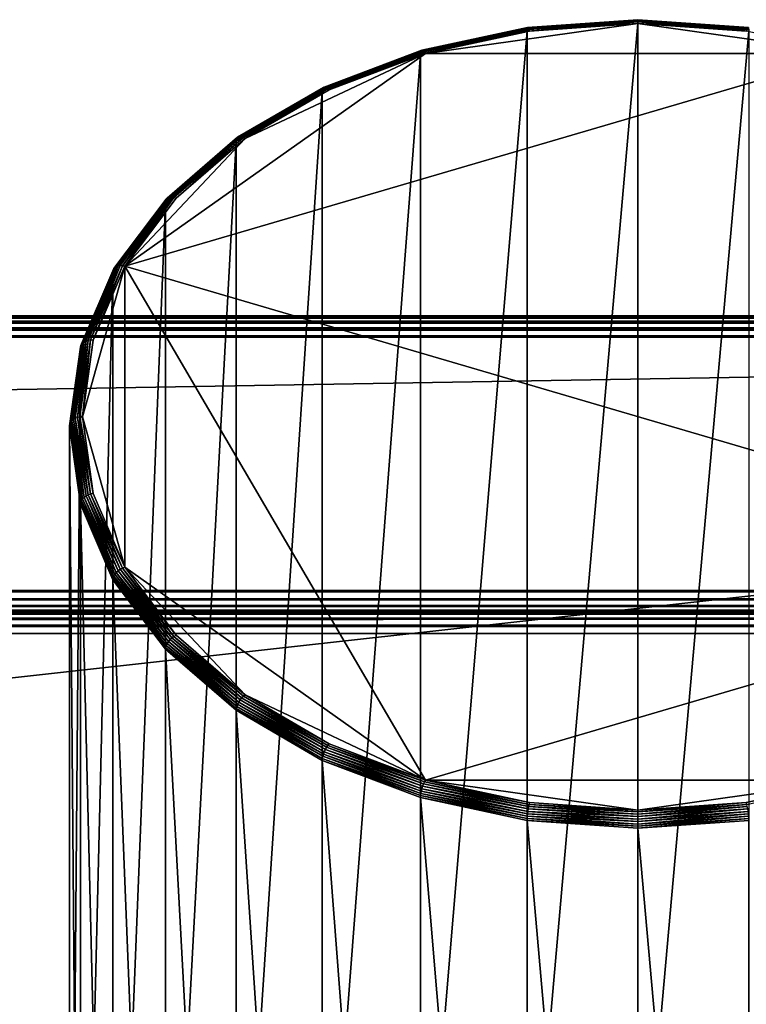
# Model space of a CAD drawing. Extents: x -0.474 to 0.456, y -0.043 to 0.054.
# Drawn here: x 0.088 to 0.122, y 0.008 to 0.054 of the extents above; entities that cross this region are included whole.
import ezdxf

# ---------------------------------------------------------------- set-up
doc = ezdxf.new("R2010")
doc.units = 0
doc.header["$MEASUREMENT"] = 0
doc.layers.get('0').update_dxf_attribs({"linetype": 'CONTINUOUS'})

msp = doc.modelspace()

# ---------------------------------------------------------------- linework, layer by layer
for points in [[(0.116641, 0.053712, -0.012335), (0.11148, 0.053406, -0.011872), (0.116641, 0.053766, -0.012231)], [(0.116641, 0.053766, -0.012231), (0.11148, 0.053406, -0.011872), (0.111491, 0.05344, -0.011761)], [(0.116641, 0.053766, -0.012231), (0.111491, 0.05344, -0.011761), (0.116641, 0.0538, -0.012119)], [(0.116641, 0.0538, -0.012119), (0.111491, 0.05344, -0.011761), (0.111505, 0.053452, -0.011645)], [(0.116641, 0.0538, -0.012119), (0.111505, 0.053452, -0.011645), (0.116641, 0.05381, -0.012002)], [(0.116641, 0.05381, -0.012002), (0.111505, 0.053452, -0.011645), (0.111523, 0.053441, -0.01153)], [(0.116641, 0.05381, -0.012002), (0.111523, 0.053441, -0.01153), (0.116641, 0.053799, -0.011885)], [(0.116641, 0.053799, -0.011885), (0.111523, 0.053441, -0.01153), (0.111543, 0.053408, -0.011419)], [(0.116641, 0.053799, -0.011885), (0.111543, 0.053408, -0.011419), (0.116641, 0.053764, -0.011773)], [(0.116641, 0.053764, -0.011773), (0.111543, 0.053408, -0.011419), (0.111565, 0.053355, -0.011318)], [(0.116641, 0.053764, -0.011773), (0.111565, 0.053355, -0.011318), (0.116641, 0.053709, -0.01167)], [(0.121791, 0.05344, -0.011761), (0.116641, 0.0538, -0.012119), (0.116641, 0.05381, -0.012002)], [(0.121791, 0.05344, -0.011761), (0.116641, 0.05381, -0.012002), (0.121776, 0.053452, -0.011645)], [(0.121776, 0.053452, -0.011645), (0.116641, 0.05381, -0.012002), (0.116641, 0.053799, -0.011885)], [(0.121801, 0.053406, -0.011872), (0.116641, 0.053766, -0.012231), (0.116641, 0.0538, -0.012119)], [(0.121801, 0.053406, -0.011872), (0.116641, 0.0538, -0.012119), (0.121791, 0.05344, -0.011761)], [(0.121776, 0.053452, -0.011645), (0.116641, 0.053799, -0.011885), (0.121758, 0.053441, -0.01153)], [(0.121758, 0.053441, -0.01153), (0.116641, 0.053799, -0.011885), (0.116641, 0.053764, -0.011773)], [(0.121808, 0.053351, -0.011975), (0.116641, 0.053712, -0.012335), (0.116641, 0.053766, -0.012231)], [(0.121808, 0.053351, -0.011975), (0.116641, 0.053766, -0.012231), (0.121801, 0.053406, -0.011872)], [(0.121758, 0.053441, -0.01153), (0.116641, 0.053764, -0.011773), (0.121738, 0.053408, -0.011419)], [(0.121738, 0.053408, -0.011419), (0.116641, 0.053764, -0.011773), (0.116641, 0.053709, -0.01167)], [(0.111471, 0.053277, -0.012066), (0.106504, 0.052283, -0.010912), (0.111473, 0.053351, -0.011975)], [(0.111473, 0.053351, -0.011975), (0.106504, 0.052283, -0.010912), (0.106517, 0.05234, -0.01081)], [(0.111473, 0.053351, -0.011975), (0.106517, 0.05234, -0.01081), (0.11148, 0.053406, -0.011872)], [(0.11148, 0.053406, -0.011872), (0.106517, 0.05234, -0.01081), (0.106539, 0.052376, -0.0107)], [(0.11148, 0.053406, -0.011872), (0.106539, 0.052376, -0.0107), (0.111491, 0.05344, -0.011761)], [(0.111491, 0.05344, -0.011761), (0.106539, 0.052376, -0.0107), (0.106567, 0.052391, -0.010588)], [(0.111491, 0.05344, -0.011761), (0.106567, 0.052391, -0.010588), (0.111505, 0.053452, -0.011645)], [(0.111505, 0.053452, -0.011645), (0.106567, 0.052391, -0.010588), (0.106602, 0.052384, -0.010476)], [(0.111505, 0.053452, -0.011645), (0.106602, 0.052384, -0.010476), (0.111523, 0.053441, -0.01153)], [(0.111523, 0.053441, -0.01153), (0.106602, 0.052384, -0.010476), (0.106641, 0.052355, -0.01037)], [(0.111523, 0.053441, -0.01153), (0.106641, 0.052355, -0.01037), (0.111543, 0.053408, -0.011419)], [(0.111543, 0.053408, -0.011419), (0.106641, 0.052355, -0.01037), (0.106684, 0.052306, -0.010273)], [(0.111543, 0.053408, -0.011419), (0.106684, 0.052306, -0.010273), (0.111565, 0.053355, -0.011318)], [(0.111565, 0.053355, -0.011318), (0.106684, 0.052306, -0.010273), (0.106729, 0.052238, -0.010189)], [(0.116641, 0.053634, -0.01158), (0.111588, 0.053282, -0.011229), (0.106729, 0.052238, -0.010189)], [(0.126552, 0.052238, -0.010189), (0.116641, 0.053634, -0.01158), (0.106729, 0.052238, -0.010189)], [(0.111565, 0.053355, -0.011318), (0.106729, 0.052238, -0.010189), (0.111588, 0.053282, -0.011229)], [(0.111471, -0.005167, -0.070729), (0.111471, 0.053277, -0.012066), (0.116641, 0.053638, -0.012425)], [(0.111471, -0.005167, -0.070729), (0.116641, 0.053638, -0.012425), (0.116641, -0.004806, -0.071088)], [(0.116641, 0.053638, -0.012425), (0.111471, 0.053277, -0.012066), (0.111473, 0.053351, -0.011975)], [(0.116641, 0.053638, -0.012425), (0.111473, 0.053351, -0.011975), (0.116641, 0.053712, -0.012335)], [(0.116641, 0.053712, -0.012335), (0.111473, 0.053351, -0.011975), (0.11148, 0.053406, -0.011872)], [(0.116641, 0.053709, -0.01167), (0.111565, 0.053355, -0.011318), (0.111588, 0.053282, -0.011229)], [(0.116641, 0.053709, -0.01167), (0.111588, 0.053282, -0.011229), (0.116641, 0.053634, -0.01158)], [(0.12181, 0.053277, -0.012066), (0.116641, 0.053638, -0.012425), (0.116641, 0.053712, -0.012335)], [(0.12181, 0.053277, -0.012066), (0.116641, 0.053712, -0.012335), (0.121808, 0.053351, -0.011975)], [(0.121738, 0.053408, -0.011419), (0.116641, 0.053709, -0.01167), (0.121716, 0.053355, -0.011318)], [(0.121716, 0.053355, -0.011318), (0.116641, 0.053709, -0.01167), (0.116641, 0.053634, -0.01158)], [(0.116641, -0.004806, -0.071088), (0.116641, 0.053638, -0.012425), (0.12181, 0.053277, -0.012066)], [(0.121716, 0.053355, -0.011318), (0.116641, 0.053634, -0.01158), (0.121694, 0.053282, -0.011229)], [(0.126552, 0.052238, -0.010189), (0.121694, 0.053282, -0.011229), (0.116641, 0.053634, -0.01158)], [(0.106499, -0.006235, -0.069665), (0.106499, 0.052209, -0.011002), (0.111471, 0.053277, -0.012066)], [(0.106499, -0.006235, -0.069665), (0.111471, 0.053277, -0.012066), (0.111471, -0.005167, -0.070729)], [(0.111471, 0.053277, -0.012066), (0.106499, 0.052209, -0.011002), (0.106504, 0.052283, -0.010912)], [(0.116641, -0.004806, -0.071088), (0.12181, 0.053277, -0.012066), (0.12181, -0.005167, -0.070729)], [(0.106517, 0.05234, -0.01081), (0.101975, 0.050648, -0.008979), (0.106539, 0.052376, -0.0107)], [(0.106539, 0.052376, -0.0107), (0.101975, 0.050648, -0.008979), (0.102016, 0.050668, -0.008871)], [(0.106539, 0.052376, -0.0107), (0.102016, 0.050668, -0.008871), (0.106567, 0.052391, -0.010588)], [(0.106567, 0.052391, -0.010588), (0.102016, 0.050668, -0.008871), (0.102067, 0.050667, -0.008765)], [(0.106567, 0.052391, -0.010588), (0.102067, 0.050667, -0.008765), (0.106602, 0.052384, -0.010476)], [(0.106602, 0.052384, -0.010476), (0.102067, 0.050667, -0.008765), (0.102124, 0.050645, -0.008665)], [(0.106602, 0.052384, -0.010476), (0.102124, 0.050645, -0.008665), (0.106641, 0.052355, -0.01037)], [(0.106729, 0.052238, -0.010189), (0.098326, 0.04826, -0.006226), (0.092711, 0.042307, -0.000295)], [(0.126552, 0.052238, -0.010189), (0.106729, 0.052238, -0.010189), (0.092711, 0.042307, -0.000295)], [(0.14057, 0.028264, 0.013696), (0.126552, 0.052238, -0.010189), (0.092711, 0.042307, -0.000295)], [(0.106729, 0.052238, -0.010189), (0.102251, 0.050542, -0.008499), (0.098326, 0.04826, -0.006226)], [(0.101918, -0.00797, -0.067936), (0.101918, 0.050474, -0.009273), (0.106499, 0.052209, -0.011002)], [(0.101918, -0.00797, -0.067936), (0.106499, 0.052209, -0.011002), (0.106499, -0.006235, -0.069665)], [(0.106499, 0.052209, -0.011002), (0.101918, 0.050474, -0.009273), (0.101925, 0.050549, -0.009184)], [(0.106499, 0.052209, -0.011002), (0.101925, 0.050549, -0.009184), (0.106504, 0.052283, -0.010912)], [(0.106504, 0.052283, -0.010912), (0.101925, 0.050549, -0.009184), (0.101944, 0.050608, -0.009084)], [(0.106504, 0.052283, -0.010912), (0.101944, 0.050608, -0.009084), (0.106517, 0.05234, -0.01081)], [(0.106517, 0.05234, -0.01081), (0.101944, 0.050608, -0.009084), (0.101975, 0.050648, -0.008979)], [(0.106641, 0.052355, -0.01037), (0.102124, 0.050645, -0.008665), (0.102186, 0.050603, -0.008576)], [(0.106641, 0.052355, -0.01037), (0.102186, 0.050603, -0.008576), (0.106684, 0.052306, -0.010273)], [(0.106684, 0.052306, -0.010273), (0.102186, 0.050603, -0.008576), (0.102251, 0.050542, -0.008499)], [(0.106684, 0.052306, -0.010273), (0.102251, 0.050542, -0.008499), (0.106729, 0.052238, -0.010189)], [(0.101918, 0.050474, -0.009273), (0.097911, 0.048216, -0.006859), (0.101925, 0.050549, -0.009184)], [(0.101925, 0.050549, -0.009184), (0.097911, 0.048216, -0.006859), (0.097935, 0.048277, -0.006763)], [(0.101925, 0.050549, -0.009184), (0.097935, 0.048277, -0.006763), (0.101944, 0.050608, -0.009084)], [(0.101944, 0.050608, -0.009084), (0.097935, 0.048277, -0.006763), (0.097974, 0.048322, -0.006662)], [(0.101944, 0.050608, -0.009084), (0.097974, 0.048322, -0.006662), (0.101975, 0.050648, -0.008979)], [(0.101975, 0.050648, -0.008979), (0.097974, 0.048322, -0.006662), (0.098027, 0.048349, -0.00656)], [(0.101975, 0.050648, -0.008979), (0.098027, 0.048349, -0.00656), (0.102016, 0.050668, -0.008871)], [(0.102016, 0.050668, -0.008871), (0.098027, 0.048349, -0.00656), (0.098091, 0.048355, -0.006463)], [(0.102016, 0.050668, -0.008871), (0.098091, 0.048355, -0.006463), (0.102067, 0.050667, -0.008765)], [(0.102067, 0.050667, -0.008765), (0.098091, 0.048355, -0.006463), (0.098164, 0.048343, -0.006372)], [(0.102067, 0.050667, -0.008765), (0.098164, 0.048343, -0.006372), (0.102124, 0.050645, -0.008665)], [(0.102124, 0.050645, -0.008665), (0.098164, 0.048343, -0.006372), (0.098244, 0.04831, -0.006292)], [(0.102124, 0.050645, -0.008665), (0.098244, 0.04831, -0.006292), (0.102186, 0.050603, -0.008576)], [(0.102186, 0.050603, -0.008576), (0.098244, 0.04831, -0.006292), (0.098326, 0.04826, -0.006226)], [(0.102186, 0.050603, -0.008576), (0.098326, 0.04826, -0.006226), (0.102251, 0.050542, -0.008499)], [(0.097902, -0.010305, -0.06561), (0.097902, 0.048139, -0.006947), (0.101918, 0.050474, -0.009273)], [(0.097902, -0.010305, -0.06561), (0.101918, 0.050474, -0.009273), (0.101918, -0.00797, -0.067936)], [(0.101918, 0.050474, -0.009273), (0.097902, 0.048139, -0.006947), (0.097911, 0.048216, -0.006859)], [(0.098326, 0.04826, -0.006226), (0.095105, 0.04548, -0.003456), (0.092711, 0.042307, -0.000295)], [(0.097911, 0.048216, -0.006859), (0.094645, 0.045437, -0.003933), (0.097935, 0.048277, -0.006763)], [(0.097935, 0.048277, -0.006763), (0.094645, 0.045437, -0.003933), (0.094692, 0.045488, -0.003838)], [(0.097935, 0.048277, -0.006763), (0.094692, 0.045488, -0.003838), (0.097974, 0.048322, -0.006662)], [(0.097974, 0.048322, -0.006662), (0.094692, 0.045488, -0.003838), (0.094754, 0.045523, -0.003745)], [(0.097974, 0.048322, -0.006662), (0.094754, 0.045523, -0.003745), (0.098027, 0.048349, -0.00656)], [(0.098027, 0.048349, -0.00656), (0.094754, 0.045523, -0.003745), (0.094829, 0.045539, -0.003657)], [(0.098027, 0.048349, -0.00656), (0.094829, 0.045539, -0.003657), (0.098091, 0.048355, -0.006463)], [(0.098091, 0.048355, -0.006463), (0.094829, 0.045539, -0.003657), (0.094915, 0.045538, -0.003577)], [(0.098091, 0.048355, -0.006463), (0.094915, 0.045538, -0.003577), (0.098164, 0.048343, -0.006372)], [(0.098164, 0.048343, -0.006372), (0.094915, 0.045538, -0.003577), (0.095008, 0.045517, -0.003509)], [(0.098164, 0.048343, -0.006372), (0.095008, 0.045517, -0.003509), (0.098244, 0.04831, -0.006292)], [(0.098244, 0.04831, -0.006292), (0.095008, 0.045517, -0.003509), (0.095105, 0.04548, -0.003456)], [(0.098244, 0.04831, -0.006292), (0.095105, 0.04548, -0.003456), (0.098326, 0.04826, -0.006226)], [(0.094607, -0.01315, -0.062776), (0.094607, 0.045295, -0.004113), (0.097902, 0.048139, -0.006947)], [(0.094607, -0.01315, -0.062776), (0.097902, 0.048139, -0.006947), (0.097902, -0.010305, -0.06561)], [(0.097902, 0.048139, -0.006947), (0.094607, 0.045295, -0.004113), (0.094617, 0.045372, -0.004026)], [(0.097902, 0.048139, -0.006947), (0.094617, 0.045372, -0.004026), (0.097911, 0.048216, -0.006859)], [(0.097911, 0.048216, -0.006859), (0.094617, 0.045372, -0.004026), (0.094645, 0.045437, -0.003933)], [(0.094645, 0.045437, -0.003933), (0.092252, 0.042255, -0.000617), (0.094692, 0.045488, -0.003838)], [(0.094692, 0.045488, -0.003838), (0.092252, 0.042255, -0.000617), (0.092321, 0.042299, -0.000533)], [(0.094692, 0.045488, -0.003838), (0.092321, 0.042299, -0.000533), (0.094754, 0.045523, -0.003745)], [(0.094754, 0.045523, -0.003745), (0.092321, 0.042299, -0.000533), (0.092405, 0.042326, -0.000456)], [(0.094754, 0.045523, -0.003745), (0.092405, 0.042326, -0.000456), (0.094829, 0.045539, -0.003657)], [(0.094829, 0.045539, -0.003657), (0.092405, 0.042326, -0.000456), (0.0925, 0.042337, -0.000389)], [(0.094829, 0.045539, -0.003657), (0.0925, 0.042337, -0.000389), (0.094915, 0.045538, -0.003577)], [(0.094915, 0.045538, -0.003577), (0.0925, 0.042337, -0.000389), (0.092604, 0.042331, -0.000335)], [(0.094915, 0.045538, -0.003577), (0.092604, 0.042331, -0.000335), (0.095008, 0.045517, -0.003509)], [(0.095008, 0.045517, -0.003509), (0.092604, 0.042331, -0.000335), (0.092711, 0.042307, -0.000295)], [(0.095008, 0.045517, -0.003509), (0.092711, 0.042307, -0.000295), (0.095105, 0.04548, -0.003456)], [(0.092158, -0.016395, -0.059543), (0.092158, 0.042049, -0.00088), (0.094607, 0.045295, -0.004113)], [(0.092158, -0.016395, -0.059543), (0.094607, 0.045295, -0.004113), (0.094607, -0.01315, -0.062776)], [(0.094607, 0.045295, -0.004113), (0.092158, 0.042049, -0.00088), (0.092169, 0.042128, -0.000794)], [(0.094607, 0.045295, -0.004113), (0.092169, 0.042128, -0.000794), (0.094617, 0.045372, -0.004026)], [(0.094617, 0.045372, -0.004026), (0.092169, 0.042128, -0.000794), (0.092201, 0.042197, -0.000705)], [(0.094617, 0.045372, -0.004026), (0.092201, 0.042197, -0.000705), (0.094645, 0.045437, -0.003933)], [(0.094645, 0.045437, -0.003933), (0.092201, 0.042197, -0.000705), (0.092252, 0.042255, -0.000617)], [(0.092711, 0.042307, -0.000295), (0.091237, 0.038865, 0.003134), (0.09074, 0.035286, 0.0067)], [(0.092711, 0.042307, -0.000295), (0.09074, 0.035286, 0.0067), (0.092711, 0.028264, 0.013696)], [(0.092252, 0.042255, -0.000617), (0.090823, 0.0388, 0.002952), (0.092321, 0.042299, -0.000533)], [(0.092321, 0.042299, -0.000533), (0.090823, 0.0388, 0.002952), (0.090912, 0.03884, 0.003017)], [(0.092321, 0.042299, -0.000533), (0.090912, 0.03884, 0.003017), (0.092405, 0.042326, -0.000456)], [(0.092405, 0.042326, -0.000456), (0.090912, 0.03884, 0.003017), (0.091013, 0.038865, 0.00307)], [(0.092405, 0.042326, -0.000456), (0.091013, 0.038865, 0.00307), (0.0925, 0.042337, -0.000389)], [(0.0925, 0.042337, -0.000389), (0.091013, 0.038865, 0.00307), (0.091123, 0.038873, 0.00311)], [(0.0925, 0.042337, -0.000389), (0.091123, 0.038873, 0.00311), (0.092604, 0.042331, -0.000335)], [(0.092604, 0.042331, -0.000335), (0.091123, 0.038873, 0.00311), (0.091237, 0.038865, 0.003134)], [(0.092604, 0.042331, -0.000335), (0.091237, 0.038865, 0.003134), (0.092711, 0.042307, -0.000295)], [(0.092711, 0.042307, -0.000295), (0.092711, 0.028264, 0.013696), (0.106729, 0.018334, 0.023589)], [(0.092711, 0.042307, -0.000295), (0.106729, 0.018334, 0.023589), (0.14057, 0.028264, 0.013696)], [(0.09065, -0.019917, -0.056034), (0.09065, 0.038527, 0.002629), (0.092158, 0.042049, -0.00088)], [(0.09065, -0.019917, -0.056034), (0.092158, 0.042049, -0.00088), (0.092158, -0.016395, -0.059543)], [(0.092158, 0.042049, -0.00088), (0.09065, 0.038527, 0.002629), (0.090662, 0.038608, 0.002713)], [(0.092158, 0.042049, -0.00088), (0.090662, 0.038608, 0.002713), (0.092169, 0.042128, -0.000794)], [(0.092169, 0.042128, -0.000794), (0.090662, 0.038608, 0.002713), (0.090695, 0.038682, 0.002797)], [(0.092169, 0.042128, -0.000794), (0.090695, 0.038682, 0.002797), (0.092201, 0.042197, -0.000705)], [(0.092201, 0.042197, -0.000705), (0.090695, 0.038682, 0.002797), (0.09075, 0.038747, 0.002878)], [(0.092201, 0.042197, -0.000705), (0.09075, 0.038747, 0.002878), (0.092252, 0.042255, -0.000617)], [(0.092252, 0.042255, -0.000617), (0.09075, 0.038747, 0.002878), (0.090823, 0.0388, 0.002952)], [(0.230498, 0.04, 0.037306), (0.230498, 0.04, 0.036416), (-0.47168, 0.04, 0.036416)], [(0.230498, 0.04, 0.037306), (-0.47168, 0.04, 0.036416), (-0.47168, 0.04, 0.037306)], [(0.230498, 0.039924, 0.036033), (-0.47168, 0.039924, 0.036033), (-0.47168, 0.04, 0.036416)], [(0.230498, 0.039924, 0.036033), (-0.47168, 0.04, 0.036416), (0.230498, 0.04, 0.036416)], [(-0.47168, 0.039924, 0.037689), (0.230498, 0.039924, 0.037689), (0.230498, 0.04, 0.037306)], [(-0.47168, 0.039924, 0.037689), (0.230498, 0.04, 0.037306), (-0.47168, 0.04, 0.037306)], [(0.230498, 0.039707, 0.035709), (-0.47168, 0.039707, 0.035709), (-0.47168, 0.039924, 0.036033)], [(0.230498, 0.039707, 0.035709), (-0.47168, 0.039924, 0.036033), (0.230498, 0.039924, 0.036033)], [(-0.47168, 0.039707, 0.038013), (0.230498, 0.039707, 0.038013), (0.230498, 0.039924, 0.037689)], [(-0.47168, 0.039707, 0.038013), (0.230498, 0.039924, 0.037689), (-0.47168, 0.039924, 0.037689)], [(0.230498, 0.039383, 0.035492), (-0.47168, 0.039383, 0.035492), (-0.47168, 0.039707, 0.035709)], [(0.230498, 0.039383, 0.035492), (-0.47168, 0.039707, 0.035709), (0.230498, 0.039707, 0.035709)], [(-0.47168, 0.039383, 0.03823), (0.230498, 0.039383, 0.03823), (0.230498, 0.039707, 0.038013)], [(-0.47168, 0.039383, 0.03823), (0.230498, 0.039707, 0.038013), (-0.47168, 0.039707, 0.038013)], [(0.230498, 0.039, 0.035416), (-0.47168, 0.039, 0.035416), (-0.47168, 0.039383, 0.035492)], [(0.230498, 0.039, 0.035416), (-0.47168, 0.039383, 0.035492), (0.230498, 0.039383, 0.035492)], [(-0.47168, 0.039, 0.038306), (0.230498, 0.039, 0.038306), (0.230498, 0.039383, 0.03823)], [(-0.47168, 0.039, 0.038306), (0.230498, 0.039383, 0.03823), (-0.47168, 0.039383, 0.03823)], [(0.230498, 0.039, 0.035416), (0.230498, -0.039, 0.035416), (-0.47168, -0.039, 0.035416)], [(0.230498, 0.039, 0.035416), (-0.47168, -0.039, 0.035416), (-0.47168, 0.039, 0.035416)], [(-0.45962, 0.027179, 0.038306), (0.230498, 0.039, 0.038306), (-0.47168, 0.039, 0.038306)], [(-0.45962, 0.027179, 0.038306), (0.230498, 0.02718, 0.038306), (0.230498, 0.039, 0.038306)], [(0.09065, 0.038527, 0.002629), (0.090153, 0.034947, 0.00636), (0.090662, 0.038608, 0.002713)], [(0.090662, 0.038608, 0.002713), (0.090153, 0.034947, 0.00636), (0.090187, 0.035026, 0.006439)], [(0.090662, 0.038608, 0.002713), (0.090187, 0.035026, 0.006439), (0.090695, 0.038682, 0.002797)], [(0.090695, 0.038682, 0.002797), (0.090187, 0.035026, 0.006439), (0.090243, 0.035099, 0.006513)], [(0.090695, 0.038682, 0.002797), (0.090243, 0.035099, 0.006513), (0.09075, 0.038747, 0.002878)], [(0.09075, 0.038747, 0.002878), (0.090243, 0.035099, 0.006513), (0.090317, 0.035162, 0.006577)], [(0.09075, 0.038747, 0.002878), (0.090317, 0.035162, 0.006577), (0.090823, 0.0388, 0.002952)], [(0.090823, 0.0388, 0.002952), (0.090317, 0.035162, 0.006577), (0.090408, 0.035215, 0.006629)], [(0.090823, 0.0388, 0.002952), (0.090408, 0.035215, 0.006629), (0.090912, 0.03884, 0.003017)], [(0.090912, 0.03884, 0.003017), (0.090408, 0.035215, 0.006629), (0.090511, 0.035254, 0.006668)], [(0.090912, 0.03884, 0.003017), (0.090511, 0.035254, 0.006668), (0.091013, 0.038865, 0.00307)], [(0.091013, 0.038865, 0.00307), (0.090511, 0.035254, 0.006668), (0.090623, 0.035278, 0.006692)], [(0.091013, 0.038865, 0.00307), (0.090623, 0.035278, 0.006692), (0.091123, 0.038873, 0.00311)], [(0.091123, 0.038873, 0.00311), (0.090623, 0.035278, 0.006692), (0.09074, 0.035286, 0.0067)], [(0.091123, 0.038873, 0.00311), (0.09074, 0.035286, 0.0067), (0.091237, 0.038865, 0.003134)], [(0.090141, -0.023579, -0.052385), (0.090141, 0.034865, 0.006278), (0.09065, 0.038527, 0.002629)], [(0.090141, -0.023579, -0.052385), (0.09065, 0.038527, 0.002629), (0.09065, -0.019917, -0.056034)], [(0.09065, 0.038527, 0.002629), (0.090141, 0.034865, 0.006278), (0.090153, 0.034947, 0.00636)], [(0.090141, 0.034865, 0.006278), (0.090662, 0.031286, 0.010007), (0.090153, 0.034947, 0.00636)], [(0.090153, 0.034947, 0.00636), (0.090695, 0.03137, 0.010082), (0.090187, 0.035026, 0.006439)], [(0.090153, 0.034947, 0.00636), (0.090662, 0.031286, 0.010007), (0.090695, 0.03137, 0.010082)], [(0.090187, 0.035026, 0.006439), (0.09075, 0.03145, 0.010147), (0.090243, 0.035099, 0.006513)], [(0.090187, 0.035026, 0.006439), (0.090695, 0.03137, 0.010082), (0.09075, 0.03145, 0.010147)], [(0.090243, 0.035099, 0.006513), (0.090823, 0.031524, 0.010201), (0.090317, 0.035162, 0.006577)], [(0.090243, 0.035099, 0.006513), (0.09075, 0.03145, 0.010147), (0.090823, 0.031524, 0.010201)], [(0.090317, 0.035162, 0.006577), (0.090912, 0.031589, 0.010241), (0.090408, 0.035215, 0.006629)], [(0.090317, 0.035162, 0.006577), (0.090823, 0.031524, 0.010201), (0.090912, 0.031589, 0.010241)], [(0.090408, 0.035215, 0.006629), (0.091013, 0.031642, 0.010266), (0.090511, 0.035254, 0.006668)], [(0.090408, 0.035215, 0.006629), (0.090912, 0.031589, 0.010241), (0.091013, 0.031642, 0.010266)], [(0.090511, 0.035254, 0.006668), (0.091123, 0.031682, 0.010275), (0.090623, 0.035278, 0.006692)], [(0.090511, 0.035254, 0.006668), (0.091013, 0.031642, 0.010266), (0.091123, 0.031682, 0.010275)], [(0.090623, 0.035278, 0.006692), (0.091237, 0.031706, 0.010267), (0.09074, 0.035286, 0.0067)], [(0.090623, 0.035278, 0.006692), (0.091123, 0.031682, 0.010275), (0.091237, 0.031706, 0.010267)], [(0.09074, 0.035286, 0.0067), (0.091237, 0.031706, 0.010267), (0.092711, 0.028264, 0.013696)], [(0.09065, -0.027242, -0.048736), (0.09065, 0.031202, 0.009927), (0.090141, 0.034865, 0.006278)], [(0.09065, -0.027242, -0.048736), (0.090141, 0.034865, 0.006278), (0.090141, -0.023579, -0.052385)], [(0.090141, 0.034865, 0.006278), (0.09065, 0.031202, 0.009927), (0.090662, 0.031286, 0.010007)], [(0.091123, 0.031682, 0.010275), (0.092711, 0.028264, 0.013696), (0.091237, 0.031706, 0.010267)], [(0.09065, 0.031202, 0.009927), (0.092169, 0.027766, 0.013514), (0.090662, 0.031286, 0.010007)], [(0.090662, 0.031286, 0.010007), (0.092201, 0.027854, 0.013584), (0.090695, 0.03137, 0.010082)], [(0.090662, 0.031286, 0.010007), (0.092169, 0.027766, 0.013514), (0.092201, 0.027854, 0.013584)], [(0.090695, 0.03137, 0.010082), (0.092252, 0.027942, 0.013642), (0.09075, 0.03145, 0.010147)], [(0.090695, 0.03137, 0.010082), (0.092201, 0.027854, 0.013584), (0.092252, 0.027942, 0.013642)], [(0.09075, 0.03145, 0.010147), (0.092321, 0.028026, 0.013686), (0.090823, 0.031524, 0.010201)], [(0.09075, 0.03145, 0.010147), (0.092252, 0.027942, 0.013642), (0.092321, 0.028026, 0.013686)], [(0.090823, 0.031524, 0.010201), (0.092405, 0.028103, 0.013714), (0.090912, 0.031589, 0.010241)], [(0.090823, 0.031524, 0.010201), (0.092321, 0.028026, 0.013686), (0.092405, 0.028103, 0.013714)], [(0.090912, 0.031589, 0.010241), (0.0925, 0.02817, 0.013725), (0.091013, 0.031642, 0.010266)], [(0.090912, 0.031589, 0.010241), (0.092405, 0.028103, 0.013714), (0.0925, 0.02817, 0.013725)], [(0.091013, 0.031642, 0.010266), (0.092604, 0.028224, 0.013719), (0.091123, 0.031682, 0.010275)], [(0.091013, 0.031642, 0.010266), (0.0925, 0.02817, 0.013725), (0.092604, 0.028224, 0.013719)], [(0.091123, 0.031682, 0.010275), (0.092604, 0.028224, 0.013719), (0.092711, 0.028264, 0.013696)], [(0.092158, -0.030764, -0.045228), (0.092158, 0.02768, 0.013435), (0.09065, 0.031202, 0.009927)], [(0.092158, -0.030764, -0.045228), (0.09065, 0.031202, 0.009927), (0.09065, -0.027242, -0.048736)], [(0.09065, 0.031202, 0.009927), (0.092158, 0.02768, 0.013435), (0.092169, 0.027766, 0.013514)], [(0.092252, 0.027942, 0.013642), (0.094754, 0.024802, 0.016898), (0.092321, 0.028026, 0.013686)], [(0.092321, 0.028026, 0.013686), (0.094829, 0.02489, 0.016915), (0.092405, 0.028103, 0.013714)], [(0.092321, 0.028026, 0.013686), (0.094754, 0.024802, 0.016898), (0.094829, 0.02489, 0.016915)], [(0.092405, 0.028103, 0.013714), (0.094915, 0.02497, 0.016914), (0.0925, 0.02817, 0.013725)], [(0.092405, 0.028103, 0.013714), (0.094829, 0.02489, 0.016915), (0.094915, 0.02497, 0.016914)], [(0.0925, 0.02817, 0.013725), (0.095008, 0.025038, 0.016894), (0.092604, 0.028224, 0.013719)], [(0.0925, 0.02817, 0.013725), (0.094915, 0.02497, 0.016914), (0.095008, 0.025038, 0.016894)], [(0.092604, 0.028224, 0.013719), (0.095105, 0.025092, 0.016856), (0.092711, 0.028264, 0.013696)], [(0.092604, 0.028224, 0.013719), (0.095008, 0.025038, 0.016894), (0.095105, 0.025092, 0.016856)], [(0.092711, 0.028264, 0.013696), (0.095105, 0.025092, 0.016856), (0.098326, 0.022311, 0.019626)], [(0.092711, 0.028264, 0.013696), (0.098326, 0.022311, 0.019626), (0.106729, 0.018334, 0.023589)], [(0.106729, 0.018334, 0.023589), (0.126552, 0.018334, 0.023589), (0.14057, 0.028264, 0.013696)], [(0.092158, 0.02768, 0.013435), (0.094617, 0.024522, 0.016746), (0.092169, 0.027766, 0.013514)], [(0.094607, -0.034009, -0.041994), (0.094607, 0.024435, 0.016669), (0.092158, 0.02768, 0.013435)], [(0.094607, -0.034009, -0.041994), (0.092158, 0.02768, 0.013435), (0.092158, -0.030764, -0.045228)], [(0.092158, 0.02768, 0.013435), (0.094607, 0.024435, 0.016669), (0.094617, 0.024522, 0.016746)], [(0.092169, 0.027766, 0.013514), (0.094645, 0.024614, 0.016812), (0.092201, 0.027854, 0.013584)], [(0.092169, 0.027766, 0.013514), (0.094617, 0.024522, 0.016746), (0.094645, 0.024614, 0.016812)], [(0.092201, 0.027854, 0.013584), (0.094692, 0.024709, 0.016863), (0.092252, 0.027942, 0.013642)], [(0.092201, 0.027854, 0.013584), (0.094645, 0.024614, 0.016812), (0.094692, 0.024709, 0.016863)], [(0.092252, 0.027942, 0.013642), (0.094692, 0.024709, 0.016863), (0.094754, 0.024802, 0.016898)], [(-0.458351, 0.026797, 0.038382), (0.230498, 0.02718, 0.038306), (-0.45962, 0.027179, 0.038306)], [(-0.458351, 0.026797, 0.038382), (0.230498, 0.026797, 0.038382), (0.230498, 0.02718, 0.038306)], [(-0.456853, 0.026472, 0.038599), (0.230498, 0.026797, 0.038382), (-0.458351, 0.026797, 0.038382)], [(-0.456853, 0.026472, 0.038599), (0.230498, 0.026472, 0.038599), (0.230498, 0.026797, 0.038382)], [(-0.455356, 0.026256, 0.038924), (0.230498, 0.026472, 0.038599), (-0.456853, 0.026472, 0.038599)], [(-0.455356, 0.026256, 0.038924), (0.230498, 0.026256, 0.038924), (0.230498, 0.026472, 0.038599)], [(-0.454087, 0.026179, 0.039306), (0.230498, 0.026256, 0.038924), (-0.455356, 0.026256, 0.038924)], [(-0.454087, 0.026179, 0.039306), (0.230498, 0.02618, 0.039306), (0.230498, 0.026256, 0.038924)], [(0.230498, 0.02618, 0.039306), (-0.454087, 0.026179, 0.039306), (-0.454087, 0.026179, 0.061448)], [(0.230498, 0.02618, 0.039306), (-0.454087, 0.026179, 0.061448), (0.230498, 0.02618, 0.061448)], [(-0.454087, 0.026103, 0.061831), (0.230498, 0.026103, 0.061831), (0.230498, 0.02618, 0.061448)], [(-0.454087, 0.026103, 0.061831), (0.230498, 0.02618, 0.061448), (-0.454087, 0.026179, 0.061448)], [(-0.454087, 0.025887, 0.062155), (0.230498, 0.025887, 0.062155), (0.230498, 0.026103, 0.061831)], [(-0.454087, 0.025887, 0.062155), (0.230498, 0.026103, 0.061831), (-0.454087, 0.026103, 0.061831)], [(-0.454087, 0.025562, 0.062372), (0.230498, 0.025562, 0.062372), (0.230498, 0.025887, 0.062155)], [(-0.454087, 0.025562, 0.062372), (0.230498, 0.025887, 0.062155), (-0.454087, 0.025887, 0.062155)], [(-0.454087, 0.025179, 0.062448), (0.230498, 0.02518, 0.062448), (0.230498, 0.025562, 0.062372)], [(-0.454087, 0.025179, 0.062448), (0.230498, 0.025562, 0.062372), (-0.454087, 0.025562, 0.062372)], [(0.230498, -0.02518, 0.062448), (0.230498, 0.02518, 0.062448), (-0.454087, 0.025179, 0.062448)], [(0.230498, -0.02518, 0.062448), (-0.454087, 0.025179, 0.062448), (-0.454087, -0.02518, 0.062448)], [(0.094754, 0.024802, 0.016898), (0.098091, 0.022074, 0.019721), (0.094829, 0.02489, 0.016915)], [(0.094829, 0.02489, 0.016915), (0.098164, 0.022165, 0.019708), (0.094915, 0.02497, 0.016914)], [(0.094829, 0.02489, 0.016915), (0.098091, 0.022074, 0.019721), (0.098164, 0.022165, 0.019708)], [(0.094915, 0.02497, 0.016914), (0.098244, 0.022245, 0.019676), (0.095008, 0.025038, 0.016894)], [(0.094915, 0.02497, 0.016914), (0.098164, 0.022165, 0.019708), (0.098244, 0.022245, 0.019676)], [(0.095008, 0.025038, 0.016894), (0.098326, 0.022311, 0.019626), (0.095105, 0.025092, 0.016856)], [(0.095008, 0.025038, 0.016894), (0.098244, 0.022245, 0.019676), (0.098326, 0.022311, 0.019626)], [(0.094607, 0.024435, 0.016669), (0.097911, 0.021678, 0.019579), (0.094617, 0.024522, 0.016746)], [(0.097902, -0.036854, -0.03916), (0.097902, 0.02159, 0.019503), (0.094607, 0.024435, 0.016669)], [(0.097902, -0.036854, -0.03916), (0.094607, 0.024435, 0.016669), (0.094607, -0.034009, -0.041994)], [(0.094607, 0.024435, 0.016669), (0.097902, 0.02159, 0.019503), (0.097911, 0.021678, 0.019579)], [(0.094617, 0.024522, 0.016746), (0.097935, 0.021774, 0.019641), (0.094645, 0.024614, 0.016812)], [(0.094617, 0.024522, 0.016746), (0.097911, 0.021678, 0.019579), (0.097935, 0.021774, 0.019641)], [(0.094645, 0.024614, 0.016812), (0.097974, 0.021875, 0.019687), (0.094692, 0.024709, 0.016863)], [(0.094645, 0.024614, 0.016812), (0.097935, 0.021774, 0.019641), (0.097974, 0.021875, 0.019687)], [(0.094692, 0.024709, 0.016863), (0.098027, 0.021976, 0.019714), (0.094754, 0.024802, 0.016898)], [(0.094692, 0.024709, 0.016863), (0.097974, 0.021875, 0.019687), (0.098027, 0.021976, 0.019714)], [(0.094754, 0.024802, 0.016898), (0.098027, 0.021976, 0.019714), (0.098091, 0.022074, 0.019721)], [(0.098027, 0.021976, 0.019714), (0.102067, 0.019763, 0.022023), (0.098091, 0.022074, 0.019721)], [(0.098091, 0.022074, 0.019721), (0.102124, 0.019863, 0.022002), (0.098164, 0.022165, 0.019708)], [(0.098091, 0.022074, 0.019721), (0.102067, 0.019763, 0.022023), (0.102124, 0.019863, 0.022002)], [(0.098164, 0.022165, 0.019708), (0.102186, 0.019952, 0.02196), (0.098244, 0.022245, 0.019676)], [(0.098164, 0.022165, 0.019708), (0.102124, 0.019863, 0.022002), (0.102186, 0.019952, 0.02196)], [(0.098244, 0.022245, 0.019676), (0.102251, 0.020029, 0.0219), (0.098326, 0.022311, 0.019626)], [(0.098244, 0.022245, 0.019676), (0.102186, 0.019952, 0.02196), (0.102251, 0.020029, 0.0219)], [(0.098326, 0.022311, 0.019626), (0.102251, 0.020029, 0.0219), (0.106729, 0.018334, 0.023589)], [(0.097902, 0.02159, 0.019503), (0.101925, 0.019344, 0.021904), (0.097911, 0.021678, 0.019579)], [(0.097911, 0.021678, 0.019579), (0.101944, 0.019444, 0.021963), (0.097935, 0.021774, 0.019641)], [(0.097911, 0.021678, 0.019579), (0.101925, 0.019344, 0.021904), (0.101944, 0.019444, 0.021963)], [(0.097935, 0.021774, 0.019641), (0.101975, 0.019549, 0.022004), (0.097974, 0.021875, 0.019687)], [(0.097935, 0.021774, 0.019641), (0.101944, 0.019444, 0.021963), (0.101975, 0.019549, 0.022004)], [(0.097974, 0.021875, 0.019687), (0.102016, 0.019657, 0.022024), (0.098027, 0.021976, 0.019714)], [(0.097974, 0.021875, 0.019687), (0.101975, 0.019549, 0.022004), (0.102016, 0.019657, 0.022024)], [(0.098027, 0.021976, 0.019714), (0.102016, 0.019657, 0.022024), (0.102067, 0.019763, 0.022023)], [(0.101918, -0.039189, -0.036834), (0.101918, 0.019255, 0.021829), (0.097902, 0.02159, 0.019503)], [(0.101918, -0.039189, -0.036834), (0.097902, 0.02159, 0.019503), (0.097902, -0.036854, -0.03916)], [(0.097902, 0.02159, 0.019503), (0.101918, 0.019255, 0.021829), (0.101925, 0.019344, 0.021904)], [(0.102016, 0.019657, 0.022024), (0.106602, 0.018045, 0.023734), (0.102067, 0.019763, 0.022023)], [(0.102067, 0.019763, 0.022023), (0.106641, 0.018152, 0.023706), (0.102124, 0.019863, 0.022002)], [(0.102067, 0.019763, 0.022023), (0.106602, 0.018045, 0.023734), (0.106641, 0.018152, 0.023706)], [(0.102124, 0.019863, 0.022002), (0.106684, 0.018249, 0.023657), (0.102186, 0.019952, 0.02196)], [(0.102124, 0.019863, 0.022002), (0.106641, 0.018152, 0.023706), (0.106684, 0.018249, 0.023657)], [(0.102186, 0.019952, 0.02196), (0.106729, 0.018334, 0.023589), (0.102251, 0.020029, 0.0219)], [(0.102186, 0.019952, 0.02196), (0.106684, 0.018249, 0.023657), (0.106729, 0.018334, 0.023589)], [(0.101918, 0.019255, 0.021829), (0.106504, 0.01761, 0.023632), (0.101925, 0.019344, 0.021904)], [(0.101925, 0.019344, 0.021904), (0.106517, 0.017712, 0.023689), (0.101944, 0.019444, 0.021963)], [(0.101925, 0.019344, 0.021904), (0.106504, 0.01761, 0.023632), (0.106517, 0.017712, 0.023689)], [(0.101944, 0.019444, 0.021963), (0.106539, 0.017821, 0.023726), (0.101975, 0.019549, 0.022004)], [(0.101944, 0.019444, 0.021963), (0.106517, 0.017712, 0.023689), (0.106539, 0.017821, 0.023726)], [(0.101975, 0.019549, 0.022004), (0.106567, 0.017934, 0.023741), (0.102016, 0.019657, 0.022024)], [(0.101975, 0.019549, 0.022004), (0.106539, 0.017821, 0.023726), (0.106567, 0.017934, 0.023741)], [(0.102016, 0.019657, 0.022024), (0.106567, 0.017934, 0.023741), (0.106602, 0.018045, 0.023734)], [(0.106499, -0.040924, -0.035105), (0.106499, 0.01752, 0.023557), (0.101918, 0.019255, 0.021829)], [(0.106499, -0.040924, -0.035105), (0.101918, 0.019255, 0.021829), (0.101918, -0.039189, -0.036834)], [(0.101918, 0.019255, 0.021829), (0.106499, 0.01752, 0.023557), (0.106504, 0.01761, 0.023632)], [(0.106539, 0.017821, 0.023726), (0.111505, 0.016873, 0.024798), (0.106567, 0.017934, 0.023741)], [(0.106567, 0.017934, 0.023741), (0.111523, 0.016988, 0.024788), (0.106602, 0.018045, 0.023734)], [(0.106567, 0.017934, 0.023741), (0.111505, 0.016873, 0.024798), (0.111523, 0.016988, 0.024788)], [(0.106602, 0.018045, 0.023734), (0.111543, 0.017099, 0.024755), (0.106641, 0.018152, 0.023706)], [(0.106602, 0.018045, 0.023734), (0.111523, 0.016988, 0.024788), (0.111543, 0.017099, 0.024755)], [(0.106641, 0.018152, 0.023706), (0.111565, 0.0172, 0.024702), (0.106684, 0.018249, 0.023657)], [(0.106641, 0.018152, 0.023706), (0.111543, 0.017099, 0.024755), (0.111565, 0.0172, 0.024702)], [(0.106684, 0.018249, 0.023657), (0.111588, 0.017289, 0.024629), (0.106729, 0.018334, 0.023589)], [(0.106684, 0.018249, 0.023657), (0.111565, 0.0172, 0.024702), (0.111588, 0.017289, 0.024629)], [(0.106729, 0.018334, 0.023589), (0.111588, 0.017289, 0.024629), (0.116641, 0.016937, 0.024981)], [(0.106729, 0.018334, 0.023589), (0.116641, 0.016937, 0.024981), (0.126552, 0.018334, 0.023589)], [(0.116641, 0.016937, 0.024981), (0.121694, 0.017289, 0.024629), (0.126552, 0.018334, 0.023589)], [(0.121716, 0.0172, 0.024702), (0.126552, 0.018334, 0.023589), (0.121694, 0.017289, 0.024629)], [(0.106499, 0.01752, 0.023557), (0.111473, 0.016543, 0.024696), (0.106504, 0.01761, 0.023632)], [(0.111471, -0.041992, -0.034041), (0.111471, 0.016452, 0.024622), (0.106499, 0.01752, 0.023557)], [(0.111471, -0.041992, -0.034041), (0.106499, 0.01752, 0.023557), (0.106499, -0.040924, -0.035105)], [(0.106499, 0.01752, 0.023557), (0.111471, 0.016452, 0.024622), (0.111473, 0.016543, 0.024696)], [(0.106504, 0.01761, 0.023632), (0.11148, 0.016645, 0.024751), (0.106517, 0.017712, 0.023689)], [(0.106504, 0.01761, 0.023632), (0.111473, 0.016543, 0.024696), (0.11148, 0.016645, 0.024751)], [(0.106517, 0.017712, 0.023689), (0.111491, 0.016757, 0.024786), (0.106539, 0.017821, 0.023726)], [(0.106517, 0.017712, 0.023689), (0.11148, 0.016645, 0.024751), (0.111491, 0.016757, 0.024786)], [(0.106539, 0.017821, 0.023726), (0.111491, 0.016757, 0.024786), (0.111505, 0.016873, 0.024798)], [(0.111523, 0.016988, 0.024788), (0.116641, 0.016743, 0.02511), (0.111543, 0.017099, 0.024755)], [(0.111543, 0.017099, 0.024755), (0.116641, 0.016846, 0.025055), (0.111565, 0.0172, 0.024702)], [(0.111543, 0.017099, 0.024755), (0.116641, 0.016743, 0.02511), (0.116641, 0.016846, 0.025055)], [(0.111565, 0.0172, 0.024702), (0.116641, 0.016937, 0.024981), (0.111588, 0.017289, 0.024629)], [(0.111565, 0.0172, 0.024702), (0.116641, 0.016846, 0.025055), (0.116641, 0.016937, 0.024981)], [(0.116641, 0.016846, 0.025055), (0.121716, 0.0172, 0.024702), (0.121694, 0.017289, 0.024629)], [(0.116641, 0.016846, 0.025055), (0.121694, 0.017289, 0.024629), (0.116641, 0.016937, 0.024981)], [(0.116641, 0.016743, 0.02511), (0.121738, 0.017099, 0.024755), (0.121716, 0.0172, 0.024702)], [(0.116641, 0.016743, 0.02511), (0.121716, 0.0172, 0.024702), (0.116641, 0.016846, 0.025055)], [(0.116641, 0.016631, 0.025144), (0.121758, 0.016988, 0.024788), (0.121738, 0.017099, 0.024755)], [(0.116641, 0.016631, 0.025144), (0.121738, 0.017099, 0.024755), (0.116641, 0.016743, 0.02511)], [(0.111471, 0.016452, 0.024622), (0.116641, 0.016182, 0.025055), (0.111473, 0.016543, 0.024696)], [(0.111473, 0.016543, 0.024696), (0.116641, 0.016285, 0.02511), (0.11148, 0.016645, 0.024751)], [(0.111473, 0.016543, 0.024696), (0.116641, 0.016182, 0.025055), (0.116641, 0.016285, 0.02511)], [(0.11148, 0.016645, 0.024751), (0.116641, 0.016398, 0.025144), (0.111491, 0.016757, 0.024786)], [(0.11148, 0.016645, 0.024751), (0.116641, 0.016285, 0.02511), (0.116641, 0.016398, 0.025144)], [(0.111491, 0.016757, 0.024786), (0.116641, 0.016514, 0.025155), (0.111505, 0.016873, 0.024798)], [(0.111491, 0.016757, 0.024786), (0.116641, 0.016398, 0.025144), (0.116641, 0.016514, 0.025155)], [(0.111505, 0.016873, 0.024798), (0.116641, 0.016631, 0.025144), (0.111523, 0.016988, 0.024788)], [(0.111505, 0.016873, 0.024798), (0.116641, 0.016514, 0.025155), (0.116641, 0.016631, 0.025144)], [(0.111523, 0.016988, 0.024788), (0.116641, 0.016631, 0.025144), (0.116641, 0.016743, 0.02511)], [(0.116641, 0.016514, 0.025155), (0.121776, 0.016873, 0.024798), (0.121758, 0.016988, 0.024788)], [(0.116641, 0.016514, 0.025155), (0.121758, 0.016988, 0.024788), (0.116641, 0.016631, 0.025144)], [(0.116641, 0.016398, 0.025144), (0.121791, 0.016757, 0.024786), (0.121776, 0.016873, 0.024798)], [(0.116641, 0.016398, 0.025144), (0.121776, 0.016873, 0.024798), (0.116641, 0.016514, 0.025155)], [(0.116641, 0.016285, 0.02511), (0.121801, 0.016645, 0.024751), (0.121791, 0.016757, 0.024786)], [(0.116641, 0.016285, 0.02511), (0.121791, 0.016757, 0.024786), (0.116641, 0.016398, 0.025144)], [(0.116641, 0.016182, 0.025055), (0.121808, 0.016543, 0.024696), (0.121801, 0.016645, 0.024751)], [(0.116641, 0.016182, 0.025055), (0.121801, 0.016645, 0.024751), (0.116641, 0.016285, 0.02511)], [(0.116641, 0.016091, 0.024981), (0.12181, 0.016452, 0.024622), (0.121808, 0.016543, 0.024696)], [(0.116641, 0.016091, 0.024981), (0.121808, 0.016543, 0.024696), (0.116641, 0.016182, 0.025055)], [(0.116641, -0.042353, -0.033682), (0.116641, 0.016091, 0.024981), (0.111471, 0.016452, 0.024622)], [(0.116641, -0.042353, -0.033682), (0.111471, 0.016452, 0.024622), (0.111471, -0.041992, -0.034041)], [(0.111471, 0.016452, 0.024622), (0.116641, 0.016091, 0.024981), (0.116641, 0.016182, 0.025055)], [(0.12181, -0.041992, -0.034041), (0.12181, 0.016452, 0.024622), (0.116641, 0.016091, 0.024981)], [(0.12181, -0.041992, -0.034041), (0.116641, 0.016091, 0.024981), (0.116641, -0.042353, -0.033682)]]:
    msp.add_3dface(points)

doc.saveas('drawing.dxf')
